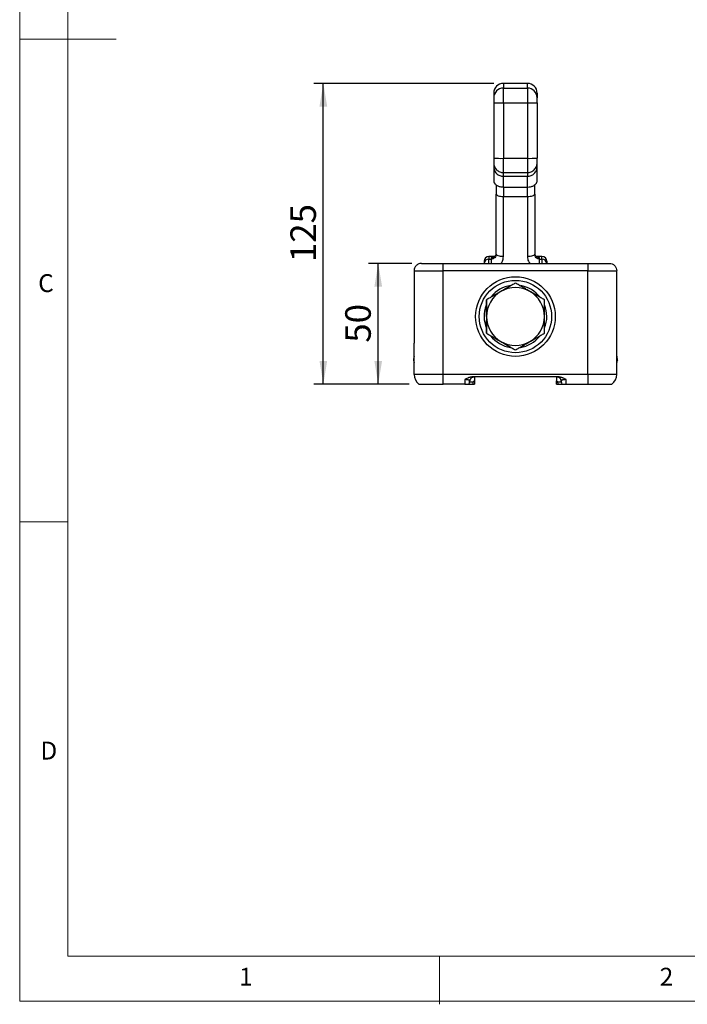
# Model space of a CAD drawing. Units: millimetres. Extents: x 5 to 297, y 6 to 206.
# Drawn here: x 5 to 74, y 6 to 108 of the extents above; entities that cross this region are included whole.
import ezdxf

# ---------------------------------------------------------------- set-up
doc = ezdxf.new("R2010")
doc.units = ezdxf.units.MM
doc.layers.add('DIM', color=5, linetype='Continuous')
doc.layers.add('SLD-0', color=179, linetype='Continuous')
doc.styles.add('SLDTEXTSTYLE1', font='TXT', dxfattribs={"width": 0.75})
doc.dimstyles.new('SLDDIMSTYLE1', dxfattribs={"dimtxt": 2.645833, "dimasz": 2.4, "dimexe": 0, "dimexo": 0.0625, "dimgap": 0.661458, "dimtad": 1, "dimdec": 1, "dimlfac": 4, "dimrnd": 1e-09, "dimzin": 12, "dimdsep": 46, "dimtxsty": 'SLDTEXTSTYLE1', "dimsah": 1, "dimcen": 0.09, "dimadec": 0, "dimazin": 3, "dimtfac": 1, "dimtdec": 1, "dimtofl": 0, "dimtmove": 0, "dimatfit": 3, "dimfxl": 0, "dimfrac": 2, "dimtolj": 1, "dimtzin": 12, "dimarcsym": 0})
doc.dimstyles.new('SLDDIMSTYLE4', dxfattribs={"dimtxt": 2.645833, "dimasz": 2.4, "dimexe": 0, "dimexo": 0.0625, "dimgap": 0.661458, "dimtad": 1, "dimdec": 0, "dimlfac": 4, "dimrnd": 1e-09, "dimzin": 12, "dimdsep": 46, "dimtxsty": 'SLDTEXTSTYLE1', "dimsah": 1, "dimcen": 0.09, "dimadec": 0, "dimazin": 3, "dimtfac": 1, "dimtdec": 0, "dimtofl": 0, "dimtmove": 0, "dimatfit": 3, "dimfxl": 0, "dimfrac": 2, "dimtolj": 1, "dimtzin": 12, "dimarcsym": 0})

# ---------------------------------------------------------------- blocks, each defined once
blk = doc.blocks.new('_D_12')
at = {"layer": 'DIM', "color": 5}
for p, q in [((45.93, 82.73), (41.46, 82.73)), ((42.46, 70.23), (42.46, 82.73)), ((45.68, 70.23), (41.46, 70.23))]:
    blk.add_line(p, q, dxfattribs=at)
for points in [[(42.46, 82.73), (42.06, 80.33), (42.86, 80.33)], [(42.46, 70.23), (42.86, 72.63), (42.06, 72.63)]]:
    blk.add_solid(points, dxfattribs=at)
at = {"layer": 'DIM', "color": 5, "insert": (39.04, 74.52), "char_height": 2.646, "attachment_point": 1, "rotation": 90, "style": 'SLDTEXTSTYLE1'}
blk.add_mtext('50', dxfattribs=at)
blk = doc.blocks.new('_D_13')
at = {"layer": 'DIM', "color": 5}
for p, q in [((54.43, 101.38), (35.77, 101.38)), ((36.77, 70.23), (36.77, 101.38)), ((45.68, 70.23), (35.77, 70.23))]:
    blk.add_line(p, q, dxfattribs=at)
for points in [[(36.77, 101.38), (36.37, 98.98), (37.17, 98.98)], [(36.77, 70.23), (37.17, 72.63), (36.37, 72.63)]]:
    blk.add_solid(points, dxfattribs=at)
at = {"layer": 'DIM', "color": 5, "insert": (33.36, 82.87), "char_height": 2.646, "attachment_point": 1, "rotation": 90, "style": 'SLDTEXTSTYLE1'}
blk.add_mtext('125', dxfattribs=at)

msp = doc.modelspace()

# ---------------------------------------------------------------- linework, layer by layer
at = {"color": 7, "linetype": 'Continuous', "lineweight": 25}
for p, q in [((57.926793, 101.380108), (55.426793, 101.380108)), ((55.426793, 101.379032), (55.426793, 100.891659)), ((57.926793, 101.379032), (55.426793, 101.379032)), ((57.926793, 100.891659), (57.926793, 101.379032)), ((54.426793, 100.379171), (54.426793, 99.891797)), ((55.426793, 99.366874), (55.426793, 100.891659)), ((55.426793, 100.891659), (57.926793, 100.891659)), ((57.926793, 100.891659), (57.926793, 99.366874)), ((58.926793, 100.379171), (58.926793, 99.891797)), ((54.426793, 99.891797), (54.426793, 99.383535)), ((54.426793, 99.383535), (54.426793, 93.634334)), ((55.426793, 99.366874), (57.926793, 99.366874)), ((55.426793, 99.366874), (55.426793, 93.617672)), ((57.926793, 99.366874), (57.926793, 93.617672)), ((58.926793, 99.383535), (58.926793, 99.891797)), ((58.926793, 99.383535), (58.926793, 93.634334)), ((55.426793, 93.617672), (57.926793, 93.617672)), ((55.426793, 92.142664), (57.926793, 92.142664)), ((55.426793, 91.757223), (57.926793, 91.757223)), ((54.676793, 83.674161), (54.676793, 89.916155)), ((55.426793, 90.640584), (57.926793, 90.640584)), ((58.676793, 89.916155), (58.676793, 83.674161)), ((55.426793, 89.67254), (57.926793, 89.67254)), ((55.426793, 83.430546), (55.426793, 89.67254)), ((57.926793, 89.67254), (57.926793, 83.430546)), ((49.176793, 81.978176), (49.176793, 82.728176)), ((49.176793, 82.728176), (64.176793, 82.728176)), ((53.426793, 82.95655), (53.426793, 82.728176)), ((54.525453, 83.456654), (53.926793, 83.456654)), ((53.926793, 83.45648), (53.926793, 83.180998)), ((53.926793, 83.180998), (54.176793, 83.180998)), ((54.21022, 83.335289), (54.176793, 83.333765)), ((54.176793, 83.333765), (54.176793, 83.180998)), ((59.426793, 83.456654), (58.832882, 83.456654)), ((59.176793, 83.333765), (59.143366, 83.335289)), ((59.176793, 83.180998), (59.176793, 83.333765)), ((59.176793, 83.180998), (59.426793, 83.180998)), ((59.426793, 83.180998), (59.426793, 83.45648)), ((59.926793, 82.95655), (59.926793, 82.728176)), ((64.176793, 82.728176), (64.176793, 81.978176)), ((46.176793, 81.978176), (46.176793, 74.47827)), ((49.176793, 71.228176), (49.176793, 81.978176)), ((64.176793, 81.978176), (49.176793, 81.978176)), ((64.176793, 81.978176), (67.176793, 81.978176)), ((64.176793, 71.228176), (64.176793, 81.978176)), ((67.176793, 74.47827), (67.176793, 81.978176)), ((46.176793, 74.47827), (46.176793, 74.478176)), ((46.176793, 71.228176), (46.176793, 74.478176)), ((67.176793, 74.478176), (67.176793, 74.47827)), ((67.176793, 71.228176), (67.176793, 74.478176)), ((49.176793, 71.228176), (46.176793, 71.228176)), ((64.176793, 71.228176), (49.176793, 71.228176)), ((49.176793, 70.228176), (49.176793, 71.228176)), ((51.426793, 70.692462), (51.426793, 70.228176)), ((51.926793, 70.478176), (52.283936, 70.478176)), ((61.199324, 70.978176), (52.154262, 70.978176)), ((52.426793, 70.978176), (52.426793, 70.578176)), ((60.926793, 70.978176), (61.123925, 70.933754)), ((60.926793, 70.978176), (60.926793, 70.578176)), ((61.06965, 70.478176), (61.426793, 70.478176)), ((61.926793, 70.228176), (61.926793, 70.692462)), ((64.176793, 71.228176), (64.176793, 70.228176)), ((67.176793, 71.228176), (64.176793, 71.228176)), ((51.426793, 70.228176), (49.176793, 70.228176)), ((61.926793, 70.228176), (64.176793, 70.228176))]:
    msp.add_line(p, q, dxfattribs=at)
at = {"color": 8, "linetype": 'Continuous', "lineweight": 25}
for p, q in [((55.426793, 101.379032), (55.426793, 101.380108)), ((57.926793, 101.380108), (57.926793, 101.379032)), ((55.426793, 92.142668), (55.426793, 93.617672)), ((57.926793, 93.617672), (57.926793, 92.14267)), ((55.426793, 91.757225), (55.426793, 92.142664)), ((57.926793, 92.13171), (57.926793, 91.757225)), ((55.426793, 90.640584), (55.426793, 91.757225)), ((57.926793, 90.640584), (57.926793, 91.757225)), ((55.426793, 90.640584), (55.426793, 89.67254)), ((57.926793, 89.67254), (57.926793, 90.640584)), ((54.525271, 83.45648), (53.926793, 83.45648)), ((53.926793, 82.728176), (53.926793, 83.180998)), ((54.176793, 83.180998), (54.176793, 82.728176)), ((59.426793, 83.45648), (58.833041, 83.45648)), ((59.176793, 82.728176), (59.176793, 83.180998)), ((59.426793, 83.180998), (59.426793, 82.728176)), ((46.1768, 81.978176), (49.176793, 81.978176))]:
    msp.add_line(p, q, dxfattribs=at)
at = {"color": 7, "linetype": 'Continuous', "lineweight": 25, "flags": 128}
for points in [[(54.676793, 89.916155), (54.691204, 89.868628), (54.733883, 89.822928), (54.803191, 89.78081), (54.896463, 89.743892), (55.010115, 89.713596), (55.13978, 89.691084), (55.280475, 89.677221), (55.426793, 89.67254)], [(57.926793, 89.67254), (58.073111, 89.677221), (58.213805, 89.691084), (58.343471, 89.713596), (58.457123, 89.743892), (58.550395, 89.78081), (58.619703, 89.822928), (58.662382, 89.868628), (58.676793, 89.916155)], [(55.426793, 83.430546), (55.280475, 83.435227), (55.13978, 83.449089), (55.010115, 83.471602), (54.896463, 83.501899), (54.803191, 83.538816), (54.733883, 83.580933), (54.691204, 83.626634), (54.676793, 83.674161)], [(58.676793, 83.674161), (58.662382, 83.626634), (58.619703, 83.580933), (58.550395, 83.538816), (58.457123, 83.501899), (58.343471, 83.471602), (58.213805, 83.449089), (58.073111, 83.435227), (57.926793, 83.430546)]]:
    msp.add_lwpolyline(points, dxfattribs=at)
at = {"color": 7, "linetype": 'Continuous', "lineweight": 25}
for radius in [4.125, 3.75]:
    msp.add_circle((56.676793, 77.228176), radius, dxfattribs=at)
for centre, radius, start, end in [((55.426725, 100.3791), 0.999932, 89.99609154, 179.99591711), ((57.926861, 100.3791), 0.999932, 0.00408289, 90.00390846), ((55.426726, 99.891727), 0.999932, 89.99613595, 179.99597944), ((57.92686, 99.891727), 0.999932, 0.00402056, 90.00386405), ((55.17687, 114.38461), 15.019815, 267.13750574, 270.95341945), ((58.176716, 114.38461), 15.019815, 269.04658055, 272.86249426), ((55.17687, 108.635408), 15.019815, 267.13750574, 270.95341945), ((58.176716, 108.635408), 15.019815, 269.04658055, 272.86249426), ((53.926758, 82.956515), 0.499965, 89.99601067, 179.99598464), ((53.92676, 82.681027), 0.49997, 89.99624618, 174.58883315), ((59.426828, 82.956515), 0.499965, 0.00401536, 90.00398933), ((59.426826, 82.681027), 0.49997, 5.41116685, 90.00375382), ((56.676793, 77.228176), 3, 120.00000001, 180), ((56.676793, 77.228176), 3.25, 98.55407769, 140.94928363), ((56.676793, 77.228176), 3, 59.99999999, 120.00000001), ((56.676793, 77.228176), 3.25, 37.76400049, 80.89104637), ((56.676793, 77.228176), 3, 360, 59.99999999), ((56.676793, 77.228176), 3.25, 158.99541255, 202.29013733), ((56.676793, 77.228176), 3.25, 338.69074372, 21.74970895), ((56.676793, 77.228176), 3, 180, 240), ((56.676793, 77.228176), 3, 300, 360), ((56.676793, 77.228176), 3.25, 217.80671321, 261.04445196), ((56.676793, 77.228176), 3, 240, 300), ((56.676793, 77.228176), 3.25, 279.01291023, 321.33644457), ((47.426793, 71.228176), 1.25, 179.99999989, 233.13010237), ((51.426793, 70.478176), 0.5, 329.99999994, 359.99999999), ((52.426793, 70.478176), 0.5, 111.56722835, 180.00000001), ((60.926793, 70.478176), 0.5, 0, 68.87004573), ((61.926793, 70.478176), 0.5, 180.00000001, 210.00000006), ((65.926793, 71.228176), 1.25, 306.86989765, 360)]:
    msp.add_arc(centre, radius, start, end, dxfattribs=at)
for points, knots in [([(54.426793, 93.634334), (54.426793, 93.588262), (54.426793, 93.48593), (54.426793, 93.332511), (54.426793, 93.223788), (54.426793, 93.163886), (54.426793, 93.15163), (54.426793, 93.145429)], [0, 0, 0, 0, 0.1913336619, 0.4249830959, 0.6987961959, 0.8475992298, 1, 1, 1, 1]), ([(54.426793, 93.145429), (54.440167, 93.019647), (54.460747, 92.826094), (54.585436, 92.592698), (54.714514, 92.431879), (54.87473, 92.302181), (55.107672, 92.176722), (55.301038, 92.156089), (55.426793, 92.14267)], [0, 0, 0, 0, 0.2389615316, 0.3677153898, 0.4992881926, 0.6309591913, 0.7599960144, 1, 1, 1, 1]), ([(54.426793, 93.145429), (54.426793, 93.086366), (54.426793, 92.852955), (54.426793, 92.80228), (54.426793, 92.764428)], [0, 0, 0, 0, 0.2530400641, 1, 1, 1, 1]), ([(57.926793, 92.14267), (58.052548, 92.156089), (58.245914, 92.176722), (58.478856, 92.302181), (58.639072, 92.431879), (58.76815, 92.592698), (58.892839, 92.826094), (58.913419, 93.019647), (58.926793, 93.145429)], [0, 0, 0, 0, 0.2400039856, 0.3690408087, 0.5007118074, 0.6322846102, 0.7610384684, 1, 1, 1, 1]), ([(58.926793, 93.145429), (58.926793, 93.15163), (58.926793, 93.163886), (58.926793, 93.223788), (58.926793, 93.332511), (58.926793, 93.48593), (58.926793, 93.588262), (58.926793, 93.634334)], [0, 0, 0, 0, 0.1524007702, 0.3012038041, 0.5750169041, 0.8086663381, 1, 1, 1, 1]), ([(58.926793, 92.764428), (58.926793, 92.80228), (58.926793, 92.852955), (58.926793, 93.086366), (58.926793, 93.145429)], [0, 0, 0, 0, 0.7469599359, 1, 1, 1, 1]), ([(54.426793, 92.764428), (54.440153, 92.637692), (54.460705, 92.442716), (54.585432, 92.208293), (54.714529, 92.046963), (54.874767, 91.91697), (55.107924, 91.791249), (55.301095, 91.770637), (55.426793, 91.757225)], [0, 0, 0, 0, 0.2389326845, 0.3675808862, 0.4990403647, 0.6306232867, 0.7596423508, 1, 1, 1, 1]), ([(54.426793, 92.68649), (54.426793, 92.684258), (54.426793, 92.513866), (54.426793, 92.060448), (54.426793, 91.555965), (54.426793, 91.305334)], [0, 0, 0, 0, 0.006632103, 0.5064879572, 1, 1, 1, 1]), ([(57.926793, 91.757225), (58.052491, 91.770637), (58.245662, 91.791249), (58.478818, 91.91697), (58.639057, 92.046963), (58.768154, 92.208293), (58.89288, 92.442716), (58.913433, 92.637692), (58.926793, 92.764428)], [0, 0, 0, 0, 0.2403576492, 0.3693767133, 0.5009596353, 0.6324191138, 0.7610673155, 1, 1, 1, 1]), ([(58.926793, 91.305334), (58.926793, 91.556664), (58.926793, 92.062554), (58.926793, 92.543248), (58.926793, 92.736674), (58.926793, 92.764428)], [0, 0, 0, 0, 0.458183304, 0.922256289, 1, 1, 1, 1]), ([(54.426793, 91.305334), (54.436889, 91.229509), (54.44823, 91.144338), (54.494808, 91.063161), (54.5066, 91.043848), (54.524766, 91.016284), (54.59528, 90.925089), (54.758865, 90.793486), (55.06325, 90.666738), (55.301892, 90.64957), (55.426793, 90.640584)], [0, 0, 0, 0, 0.2171264197, 0.2438837638, 0.2505717507, 0.2773291208, 0.3308787539, 0.5468174673, 0.7628125614, 1, 1, 1, 1]), ([(54.676793, 90.879046), (54.676793, 90.798298), (54.676793, 90.496063), (54.676793, 90.161404), (54.676793, 89.916155)], [0, 0, 0, 0, 0.267168886, 1, 1, 1, 1]), ([(57.926793, 90.640584), (58.038261, 90.647759), (58.261231, 90.662112), (58.559, 90.774197), (58.785444, 90.940312), (58.908638, 91.127881), (58.921541, 91.253997), (58.926793, 91.305334)], [0, 0, 0, 0, 0.2119787994, 0.4240246824, 0.6372815509, 0.8523514665, 1, 1, 1, 1]), ([(58.676793, 89.916155), (58.676793, 90.161407), (58.676793, 90.495869), (58.676793, 90.797927), (58.676793, 90.878494)], [0, 0, 0, 0, 0.733272841, 1, 1, 1, 1]), ([(54.656718, 83.680038), (54.65407, 83.662464), (54.642765, 83.587416), (54.57903, 83.50317), (54.500306, 83.424455), (54.416604, 83.375945), (54.339303, 83.347457), (54.257614, 83.332109), (54.203745, 83.333213), (54.176793, 83.333765)], [0, 0, 0, 0, 0.0568069391, 0.2425856063, 0.4384583553, 0.5684282664, 0.7190316697, 0.8594280082, 1, 1, 1, 1]), ([(54.676793, 83.674161), (54.669673, 83.610266), (54.655835, 83.486066), (54.561021, 83.346806), (54.457863, 83.262328), (54.370389, 83.2163), (54.275942, 83.186607), (54.209436, 83.182845), (54.176793, 83.180998)], [0, 0, 0, 0, 0.2774260958, 0.539263834, 0.6644904298, 0.7786364102, 0.8913493981, 1, 1, 1, 1]), ([(59.176793, 83.180998), (59.144152, 83.182844), (59.077645, 83.186607), (58.983201, 83.216298), (58.895725, 83.262325), (58.792567, 83.346804), (58.697751, 83.486066), (58.683912, 83.610266), (58.676793, 83.674161)], [0, 0, 0, 0, 0.10864537334, 0.22136348445, 0.33549782671, 0.46073612103, 0.72257388109, 1, 1, 1, 1]), ([(59.176793, 83.333765), (59.149833, 83.333203), (59.095946, 83.332081), (59.014387, 83.347575), (58.93658, 83.375495), (58.840262, 83.435206), (58.740828, 83.513232), (58.714025, 83.642588), (58.70439, 83.689087)], [0, 0, 0, 0, 0.1406052755, 0.2810348562, 0.4316779339, 0.5616746046, 0.8424356793, 1, 1, 1, 1]), ([(46.926793, 82.728176), (46.832446, 82.718157), (46.68731, 82.702745), (46.512697, 82.609223), (46.392543, 82.512426), (46.295746, 82.392271), (46.202224, 82.217659), (46.186812, 82.072523), (46.176793, 81.978176)], [0, 0, 0, 0, 0.2394569588, 0.3683602662, 0.5, 0.6316397338, 0.7605430412, 1, 1, 1, 1]), ([(46.938876, 82.728176), (46.842932, 82.718154), (46.695315, 82.702735), (46.517984, 82.609168), (46.395938, 82.51231), (46.297583, 82.392104), (46.202363, 82.216934), (46.186885, 82.072362), (46.176801, 81.978176)], [0, 0, 0, 0, 0.2383031676, 0.3666466343, 0.4978908142, 0.6294075238, 0.7585654391, 1, 1, 1, 1]), ([(46.938876, 82.728176), (46.941588, 82.728176), (46.947005, 82.728176), (46.958024, 82.728176), (46.971147, 82.728176), (46.986581, 82.728176), (47.004272, 82.728176), (47.024234, 82.728176), (47.064212, 82.728176), (47.134574, 82.728176), (47.249383, 82.728176), (47.384029, 82.728176), (47.579963, 82.728176), (47.851739, 82.728176), (48.147752, 82.728176), (48.384012, 82.728176), (48.552361, 82.728176), (48.718606, 82.728176), (48.875816, 82.728176), (49.028822, 82.728176), (49.127462, 82.728176), (49.176793, 82.728176)], [0, 0, 0, 0, 0.02190772338, 0.04376248689, 0.0655867733, 0.0874031596, 0.1092342473, 0.13110259231, 0.15303063558, 0.22761231716, 0.30223459082, 0.37332568462, 0.44445717885, 0.57718981829, 0.69926223329, 0.75475255482, 0.81028261321, 0.8602811733, 0.91031917443, 0.95514964722, 1, 1, 1, 1]), ([(64.176793, 82.728176), (64.199696, 82.728176), (64.24546, 82.728176), (64.314005, 82.728176), (64.382366, 82.728176), (64.450541, 82.728176), (64.518533, 82.728176), (64.635353, 82.728176), (64.799509, 82.728176), (65.009122, 82.728176), (65.213566, 82.728176), (65.478152, 82.728176), (65.779161, 82.728176), (66.023471, 82.728176), (66.178041, 82.728176), (66.271087, 82.728176), (66.342606, 82.728176), (66.386532, 82.728176), (66.411381, 82.728176), (66.424393, 82.728176), (66.425992, 82.728176), (66.426793, 82.728176)], [0, 0, 0, 0, 0.0194530175, 0.0388718073, 0.0582744514, 0.0776790766, 0.0971038042, 0.1165666996, 0.1783118835, 0.2400936137, 0.3044122986, 0.3687690533, 0.5000066787, 0.631244304, 0.695562992, 0.7599197498, 0.821664938, 0.8834466725, 0.9223140623, 0.9611167981, 1, 1, 1, 1]), ([(66.426793, 82.728176), (66.515181, 82.728176), (66.610541, 82.712067), (66.795187, 82.638968), (66.8839, 82.581729), (67.030346, 82.435283), (67.087584, 82.34657), (67.160684, 82.161924), (67.176793, 82.066564), (67.176793, 81.978176)], [0, 0, 0, 0, 0.25, 0.25, 0.5, 0.5, 0.75, 0.75, 1, 1, 1, 1]), ([(56.676793, 80.692278), (56.555713, 80.622372), (56.31315, 80.482328), (55.940879, 80.267398), (55.561524, 80.048377), (55.30531, 79.900451), (55.176793, 79.826252)], [0, 0, 0, 0, 0.2472686602, 0.4953626864, 0.7468739337, 1, 1, 1, 1]), ([(58.176793, 79.826252), (58.051646, 79.898506), (57.800534, 80.043485), (57.424057, 80.260844), (57.0483, 80.477788), (56.800793, 80.620686), (56.676793, 80.692278)], [0, 0, 0, 0, 0.2464910685, 0.4945933651, 0.7467929689, 1, 1, 1, 1]), ([(55.176793, 79.826252), (55.051646, 79.753998), (54.800534, 79.609019), (54.424057, 79.391659), (54.0483, 79.174717), (53.800793, 79.031819), (53.676793, 78.960227)], [0, 0, 0, 0, 0.2464910756, 0.4945934372, 0.7467928611, 1, 1, 1, 1]), ([(59.676793, 78.960227), (59.555713, 79.030133), (59.31315, 79.170177), (58.940879, 79.385107), (58.561524, 79.604128), (58.30531, 79.752053), (58.176793, 79.826252)], [0, 0, 0, 0, 0.2472687397, 0.4953628458, 0.7468741884, 1, 1, 1, 1]), ([(53.676793, 77.228176), (53.676793, 77.518401), (53.676793, 78.105295), (53.676793, 78.673172), (53.676793, 78.960227)], [0, 0, 0, 0, 0.4945108174, 1, 1, 1, 1]), ([(53.676793, 78.960227), (53.676793, 78.820416), (53.676793, 78.540328), (53.676793, 78.110467), (53.676793, 77.672425), (53.676793, 77.376575), (53.676793, 77.228176)], [0, 0, 0, 0, 0.2472685677, 0.4953628921, 0.7468738409, 1, 1, 1, 1]), ([(59.676793, 77.228176), (59.676793, 77.372683), (59.676793, 77.662642), (59.676793, 78.097361), (59.676793, 78.531247), (59.676793, 78.817044), (59.676793, 78.960227)], [0, 0, 0, 0, 0.2464910415, 0.4945933676, 0.746792965, 1, 1, 1, 1]), ([(53.676793, 77.228176), (53.676793, 77.083669), (53.676793, 76.79371), (53.676793, 76.358991), (53.676793, 75.925105), (53.676793, 75.639308), (53.676793, 75.496125)], [0, 0, 0, 0, 0.2464909053, 0.4945933606, 0.7467930894, 1, 1, 1, 1]), ([(53.676793, 75.496125), (53.676793, 75.635925), (53.676793, 75.915992), (53.676793, 76.346017), (53.676793, 76.652036), (53.676793, 76.815169), (53.676793, 76.830995)], [0, 0, 0, 0, 0.3195119363, 0.6400905513, 0.9650843465, 1, 1, 1, 1]), ([(59.676793, 75.496125), (59.676793, 75.635936), (59.676793, 75.916024), (59.676793, 76.345886), (59.676793, 76.783927), (59.676793, 77.079777), (59.676793, 77.228176)], [0, 0, 0, 0, 0.2472686974, 0.4953628921, 0.7468739728, 1, 1, 1, 1]), ([(53.676793, 75.496125), (53.797873, 75.42622), (54.040436, 75.286176), (54.412707, 75.071245), (54.792062, 74.852225), (55.048276, 74.704299), (55.176793, 74.6301)], [0, 0, 0, 0, 0.2472686746, 0.4953628454, 0.7468739903, 1, 1, 1, 1]), ([(58.176793, 74.6301), (58.30194, 74.702353), (58.553052, 74.847333), (58.929529, 75.064692), (59.305286, 75.281635), (59.552793, 75.424534), (59.676793, 75.496125)], [0, 0, 0, 0, 0.2464910116, 0.4945933086, 0.7467929269, 1, 1, 1, 1]), ([(55.176793, 74.6301), (55.30194, 74.557846), (55.553052, 74.412866), (55.929529, 74.195508), (56.305286, 73.978564), (56.552793, 73.835666), (56.676793, 73.764074)], [0, 0, 0, 0, 0.2464911009, 0.4945932987, 0.7467929356, 1, 1, 1, 1]), ([(56.676793, 73.764074), (56.797873, 73.83398), (57.040436, 73.974024), (57.412707, 74.188954), (57.792061, 74.407975), (58.048276, 74.5559), (58.176793, 74.6301)], [0, 0, 0, 0, 0.2472686929, 0.4953627519, 0.7468740325, 1, 1, 1, 1]), ([(46.176793, 73.12576), (46.163077, 73.025387), (46.144658, 72.89059), (46.106644, 72.725782), (46.143875, 72.611406), (46.163653, 72.531355), (46.176793, 72.478176)], [0, 0, 0, 0, 0.4640247353, 0.6231682932, 0.7496627623, 1, 1, 1, 1]), ([(67.176793, 73.12576), (67.190508, 73.025387), (67.208928, 72.89059), (67.246942, 72.725782), (67.209711, 72.611406), (67.189932, 72.531355), (67.176793, 72.478176)], [0, 0, 0, 0, 0.4640247353, 0.6231682932, 0.7496627623, 1, 1, 1, 1]), ([(51.426793, 70.692462), (51.440013, 70.702407), (51.465885, 70.721871), (51.519285, 70.75945), (51.615203, 70.821427), (51.733081, 70.882751), (51.841878, 70.923864), (51.905859, 70.943255), (51.960289, 70.957018), (52.021083, 70.968531), (52.087714, 70.97663), (52.13219, 70.977663), (52.154262, 70.978176)], [0, 0, 0, 0, 0.0641305179, 0.1255104981, 0.2509634102, 0.4995377029, 0.6241003815, 0.6865311982, 0.7496735171, 0.8339724773, 0.9176044892, 1, 1, 1, 1]), ([(51.926793, 70.478176), (51.926793, 70.478401), (51.926794, 70.478849), (51.926782, 70.48242), (51.926694, 70.488934), (51.926362, 70.499828), (51.924816, 70.521321), (51.920483, 70.549011), (51.908569, 70.578614), (51.889155, 70.607927), (51.846134, 70.641446), (51.764894, 70.66623), (51.676521, 70.679867), (51.608398, 70.686362), (51.543753, 70.690084), (51.485927, 70.692086), (51.44651, 70.692336), (51.426793, 70.692462)], [0, 0, 0, 0, 0.0419359537, 0.083715872, 0.1253626777, 0.1880328229, 0.2498779197, 0.3745399337, 0.4376617684, 0.499900243, 0.6244875911, 0.7491208249, 0.8113583635, 0.8741755867, 0.915970705, 0.9579667245, 1, 1, 1, 1]), ([(51.926793, 70.478176), (51.926794, 70.478833), (51.926881, 70.587172), (51.984851, 70.687234), (52.042469, 70.786689)], [0, 0, 0, 0, 0.00606838412, 1, 1, 1, 1]), ([(52.283936, 70.478176), (52.283936, 70.437979), (52.280432, 70.395697), (52.264789, 70.310819), (52.25262, 70.268265), (52.236088, 70.228176)], [0, 0, 0, 0, 0.5, 0.5, 1, 1, 1, 1]), ([(52.240618, 70.940371), (52.242612, 70.941801), (52.286858, 70.973509), (52.358439, 70.975896), (52.426793, 70.978176)], [0, 0, 0, 0, 0.0450708858, 1, 1, 1, 1]), ([(52.426793, 70.578176), (52.423895, 70.573011), (52.418133, 70.562745), (52.408396, 70.548563), (52.396241, 70.533282), (52.381151, 70.517763), (52.356951, 70.498666), (52.323914, 70.481621), (52.297402, 70.479336), (52.283936, 70.478176)], [0, 0, 0, 0, 0.0846011222, 0.1681793722, 0.2512920656, 0.3759978786, 0.5002949135, 0.7461953814, 1, 1, 1, 1]), ([(52.426793, 70.578176), (52.426793, 70.544178), (52.426793, 70.510346), (52.426793, 70.443404), (52.426793, 70.41054), (52.426793, 70.349085), (52.426793, 70.319831), (52.426793, 70.268915), (52.426793, 70.246564), (52.426793, 70.228176)], [0, 0, 0, 0, 0.25, 0.25, 0.5, 0.5, 0.75, 0.75, 1, 1, 1, 1]), ([(60.926793, 70.578176), (60.945826, 70.542646), (60.970065, 70.517138), (61.019887, 70.48503), (61.045227, 70.478176), (61.06965, 70.478176)], [0, 0, 0, 0, 0.5, 0.5, 1, 1, 1, 1]), ([(60.926793, 70.228176), (60.926793, 70.246596), (60.926793, 70.268601), (60.926793, 70.319836), (60.926793, 70.348975), (60.926793, 70.410491), (60.926793, 70.443714), (60.926793, 70.510384), (60.926793, 70.544174), (60.926793, 70.578176)], [0, 0, 0, 0, 0.25, 0.25, 0.5, 0.5, 0.75, 0.75, 1, 1, 1, 1]), ([(61.117498, 70.228176), (61.102092, 70.265533), (61.089932, 70.306378), (61.073707, 70.391155), (61.06965, 70.435039), (61.06965, 70.478176)], [0, 0, 0, 0, 0.5, 0.5, 1, 1, 1, 1]), ([(61.199324, 70.978176), (61.21258, 70.977991), (61.239203, 70.97762), (61.279176, 70.97467), (61.319202, 70.970024), (61.359106, 70.963578), (61.418093, 70.951511), (61.495622, 70.92994), (61.593553, 70.892964), (61.692071, 70.845875), (61.781748, 70.793959), (61.848587, 70.749577), (61.894132, 70.717157), (61.916256, 70.700429), (61.926793, 70.692462)], [0, 0, 0, 0, 0.0494840787, 0.0993819536, 0.149565111, 0.1999186718, 0.2503177786, 0.3745018446, 0.5003735338, 0.6422572349, 0.7848523166, 0.8924324574, 0.9487722451, 1, 1, 1, 1]), ([(61.357485, 70.716524), (61.391968, 70.63901), (61.42673, 70.560869), (61.426792, 70.478833), (61.426793, 70.478176)], [0, 0, 0, 0, 0.9919861701, 1, 1, 1, 1]), ([(61.926793, 70.692462), (61.916967, 70.692431), (61.897309, 70.692368), (61.867973, 70.691867), (61.838948, 70.691071), (61.810404, 70.689951), (61.7825, 70.688516), (61.737089, 70.685578), (61.677412, 70.679913), (61.588848, 70.666271), (61.507415, 70.641452), (61.464373, 70.607872), (61.444977, 70.578535), (61.433089, 70.548945), (61.428765, 70.521291), (61.427223, 70.499786), (61.42685, 70.487631), (61.426789, 70.479688), (61.426792, 70.478681), (61.426793, 70.478176)], [0, 0, 0, 0, 0.0209594562, 0.0419301704, 0.0628915566, 0.0838228762, 0.1047038553, 0.1255152911, 0.1883960882, 0.2506962488, 0.3755685202, 0.5003961328, 0.562600047, 0.6256871617, 0.7502801613, 0.8120897101, 0.8747230909, 0.9371993378, 1, 1, 1, 1]), ([(46.676793, 70.228176), (46.676793, 70.228176), (46.689889, 70.228176), (46.74717, 70.228176), (46.791406, 70.228176), (46.913238, 70.228176), (46.990864, 70.228176), (47.177745, 70.228176), (47.286987, 70.228176), (47.531065, 70.228176), (47.665845, 70.228176), (47.951692, 70.228176), (48.102685, 70.228176), (48.410427, 70.228176), (48.567115, 70.228176), (48.876656, 70.228176), (49.029479, 70.228176), (49.176793, 70.228176)], [0, 0, 0, 0, 0.125, 0.125, 0.25, 0.25, 0.375, 0.375, 0.5, 0.5, 0.625, 0.625, 0.75, 0.75, 0.875, 0.875, 1, 1, 1, 1]), ([(51.426793, 70.228176), (51.467271, 70.228176), (51.506385, 70.228176), (51.581072, 70.228176), (51.614832, 70.228176), (51.705477, 70.228176), (51.748925, 70.228176), (51.810946, 70.228176), (51.830325, 70.228176), (51.854614, 70.228176), (51.859806, 70.228176), (51.859806, 70.228176)], [0, 0, 0, 0, 0.125, 0.125, 0.25, 0.25, 0.5, 0.5, 0.75, 0.75, 1, 1, 1, 1]), ([(51.859806, 70.228176), (51.859806, 70.228176), (51.89237, 70.228176), (52.022629, 70.228176), (52.119965, 70.228176), (52.236088, 70.228176)], [0, 0, 0, 0, 0.5, 0.5, 1, 1, 1, 1]), ([(52.236088, 70.228176), (52.272492, 70.228176), (52.307766, 70.228176), (52.372846, 70.228176), (52.402519, 70.228176), (52.426793, 70.228176)], [0, 0, 0, 0, 0.5, 0.5, 1, 1, 1, 1]), ([(60.926793, 70.228176), (60.951022, 70.228176), (60.98085, 70.228176), (61.045983, 70.228176), (61.081123, 70.228176), (61.117498, 70.228176)], [0, 0, 0, 0, 0.5, 0.5, 1, 1, 1, 1]), ([(61.117498, 70.228176), (61.233621, 70.228176), (61.330957, 70.228176), (61.461216, 70.228176), (61.49378, 70.228176), (61.49378, 70.228176)], [0, 0, 0, 0, 0.5, 0.5, 1, 1, 1, 1]), ([(61.49378, 70.228176), (61.49378, 70.228176), (61.498975, 70.228176), (61.52316, 70.228176), (61.54248, 70.228176), (61.5892, 70.228176), (61.607962, 70.228176), (61.652669, 70.228176), (61.678382, 70.228176), (61.738922, 70.228176), (61.772558, 70.228176), (61.847316, 70.228176), (61.88632, 70.228176), (61.926793, 70.228176)], [0, 0, 0, 0, 0.25, 0.25, 0.5, 0.5, 0.625, 0.625, 0.75, 0.75, 0.875, 0.875, 1, 1, 1, 1]), ([(64.176793, 70.228176), (64.324107, 70.228176), (64.47693, 70.228176), (64.786471, 70.228176), (64.943159, 70.228176), (65.250901, 70.228176), (65.401894, 70.228176), (65.687741, 70.228176), (65.822521, 70.228176), (66.066599, 70.228176), (66.175841, 70.228176), (66.362722, 70.228176), (66.440348, 70.228176), (66.56218, 70.228176), (66.606416, 70.228176), (66.663697, 70.228176), (66.676793, 70.228176), (66.676793, 70.228176)], [0, 0, 0, 0, 0.125, 0.125, 0.25, 0.25, 0.375, 0.375, 0.5, 0.5, 0.625, 0.625, 0.75, 0.75, 0.875, 0.875, 1, 1, 1, 1])]:
    msp.add_open_spline(points, degree=3, knots=knots, dxfattribs=at)
at = {"color": 8, "linetype": 'Continuous', "lineweight": 25}
for points, knots in [([(55.17934, 82.728176), (55.236025, 82.80152), (55.394896, 83.007078), (55.414307, 83.264788), (55.426793, 83.430546)], [0, 0, 0, 0, 0.3568044683, 1, 1, 1, 1]), ([(57.926793, 83.430546), (57.939278, 83.264788), (57.95869, 83.007078), (58.11756, 82.80152), (58.174246, 82.728176)], [0, 0, 0, 0, 0.6431955317, 1, 1, 1, 1])]:
    msp.add_open_spline(points, degree=3, knots=knots, dxfattribs=at)
at = {"layer": 'SLD-0', "color": 179, "linetype": 'Continuous', "lineweight": 18}
for p, q in [((5.305875, 206.303948), (5.305875, 6.303948)), ((10.305875, 200.976886), (10.305875, 10.976886)), ((5.305875, 105.976886), (15.305875, 105.976886)), ((10.305875, 55.976886), (5.305875, 55.976886)), ((10.305875, 10.976886), (292.305875, 10.976886)), ((48.805875, 5.976886), (48.805875, 10.976886)), ((5.305875, 6.303948), (292.305875, 6.303948))]:
    msp.add_line(p, q, dxfattribs=at)

# ---------------------------------------------------------------- texts
at = {"layer": 'SLD-0', "color": 179, "char_height": 1.852083, "attachment_point": 1, "style": 'SLDTEXTSTYLE1'}
for s, insert in [('C', (7.221768, 81.614519)), ('D', (7.457043, 33.185402)), ('1', (28.040299, 9.760216)), ('2', (71.630576, 9.760216))]:
    msp.add_mtext(s, dxfattribs=dict(at, insert=insert))

# ---------------------------------------------------------------- dimensions: what is measured, and where the dimension line sits
at = {"layer": 'DIM', "color": 5}
for base, p2, dimstyle, picture, middle in [((36.769463, 101.379032), (55.426793, 101.379032), 'SLDDIMSTYLE4', '_D_13', (36.769463, 85.803604)), ((42.455191, 82.728176), (46.926749, 82.728176), 'SLDDIMSTYLE1', '_D_12', (42.455191, 76.478176))]:
    dim = msp.add_linear_dim(base=base, p1=(46.676793, 70.228176), p2=p2, angle=90, dimstyle=dimstyle, dxfattribs=at)
    dim.commit()
    dim.dimension.update_dxf_attribs({"geometry": picture, "text_midpoint": middle, "dimtype": 160})

doc.saveas('drawing.dxf')
